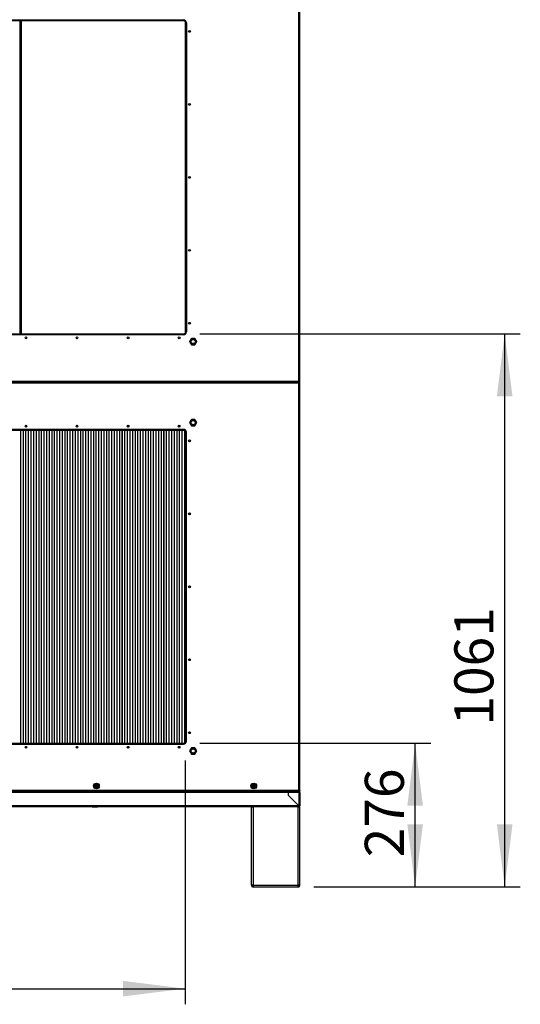
# Model space of a CAD drawing. Extents: x 5 to 297, y -3 to 205.
# Drawn here: x 158 to 190, y 107 to 170 of the extents above; entities that cross this region are included whole.
import ezdxf

# ---------------------------------------------------------------- set-up
doc = ezdxf.new("R2010")
doc.units = 0
doc.layers.get('0').update_dxf_attribs({"linetype": 'CONTINUOUS'})
doc.styles.add('SLDTEXTSTYLE0', font='TXT', dxfattribs={"width": 0.605})
doc.dimstyles.new('SLDDIMSTYLE0', dxfattribs={"dimtxt": 2.5, "dimasz": 4, "dimexe": 0, "dimexo": 0.0625, "dimtad": 1, "dimdec": 1, "dimlfac": 30, "dimrnd": 1e-09, "dimzin": 12, "dimtxsty": 'SLDTEXTSTYLE0', "dimsah": 1, "dimcen": 0.09, "dimazin": 3, "dimtfac": 1, "dimtofl": 0, "dimtmove": 0, "dimatfit": 3, "dimtolj": 1, "dimtzin": 12})
doc.dimstyles.new('SLDDIMSTYLE1', dxfattribs={"dimtxt": 2.5, "dimasz": 4, "dimexe": 0, "dimexo": 0.0625, "dimtad": 1, "dimdec": 0, "dimlfac": 30, "dimrnd": 1e-09, "dimzin": 12, "dimtxsty": 'SLDTEXTSTYLE0', "dimsah": 1, "dimcen": 0.09, "dimazin": 3, "dimtfac": 1, "dimtofl": 0, "dimtmove": 0, "dimatfit": 3, "dimtolj": 1, "dimtzin": 12})

# ---------------------------------------------------------------- blocks, each defined once
blk = doc.blocks.new('_D_4')
at = {"color": 5, "linetype": 'CONTINUOUS'}
for p, q in [((128.546, 122.429), (128.546, 106.826)), ((168.546, 122.429), (168.546, 106.826)), ((128.546, 107.826), (168.546, 107.826))]:
    blk.add_line(p, q, dxfattribs=at)
for points in [[(128.546, 107.826), (132.546, 107.326), (132.546, 108.326)], [(168.546, 107.826), (164.546, 108.326), (164.546, 107.326)]]:
    blk.add_solid(points, dxfattribs=at)
at = {"color": 5, "linetype": 'CONTINUOUS', "insert": (143.166, 111.049, 0.216), "char_height": 2.5, "attachment_point": 1, "style": 'SLDTEXTSTYLE0'}
blk.add_mtext('1200', dxfattribs=at)
blk = doc.blocks.new('_D_5')
at = {"color": 5, "linetype": 'CONTINUOUS'}
for p, q in [((169.48, 123.529), (184.255, 123.529)), ((183.255, 114.338), (183.255, 123.529)), ((176.762, 114.338), (184.255, 114.338))]:
    blk.add_line(p, q, dxfattribs=at)
for points in [[(183.255, 123.529), (182.755, 119.529), (183.755, 119.529)], [(183.255, 114.338), (183.755, 118.338), (182.755, 118.338)]]:
    blk.add_solid(points, dxfattribs=at)
at = {"color": 5, "linetype": 'CONTINUOUS', "insert": (180.033, 116.229, 0.216), "char_height": 2.5, "attachment_point": 1, "rotation": 90, "style": 'SLDTEXTSTYLE0'}
blk.add_mtext('276', dxfattribs=at)
blk = doc.blocks.new('_D_6')
at = {"color": 5, "linetype": 'CONTINUOUS'}
for p, q in [((169.48, 149.713), (189.987, 149.713)), ((188.987, 114.338), (188.987, 149.713)), ((176.762, 114.338), (189.987, 114.338))]:
    blk.add_line(p, q, dxfattribs=at)
for points in [[(188.987, 149.713), (188.487, 145.713), (189.487, 145.713)], [(188.987, 114.338), (189.487, 118.338), (188.487, 118.338)]]:
    blk.add_solid(points, dxfattribs=at)
at = {"color": 5, "linetype": 'CONTINUOUS', "insert": (185.765, 124.651, 0.216), "char_height": 2.5, "attachment_point": 1, "rotation": 90, "style": 'SLDTEXTSTYLE0'}
blk.add_mtext('1061', dxfattribs=at)

msp = doc.modelspace()

# ---------------------------------------------------------------- linework, layer by layer
at = {"color": 7, "linetype": 'CONTINUOUS'}
for p, q in [((175.813, 146.6876), (175.813, 172.7376)), ((175.8796, 146.621), (175.8796, 172.7376)), ((168.4796, 169.7126), (128.613, 169.7126)), ((128.663, 169.7793), (168.4296, 169.7793)), ((158.0596, 149.7126), (158.0596, 169.7126)), ((168.5084, 169.7515), (168.5121, 169.7573)), ((168.5463, 149.6879), (168.5463, 169.7374)), ((168.613, 169.596), (168.613, 149.8293)), ((128.613, 149.7126), (168.4796, 149.7126)), ((168.4296, 149.646), (128.663, 149.646)), ((168.5117, 149.6685), (168.5089, 149.6727)), ((168.9308, 149.4126), (168.8154, 149.2126)), ((168.8346, 149.2126), (168.9405, 149.396)), ((168.9587, 149.3643), (168.8712, 149.2126)), ((169.1618, 149.4126), (168.9308, 149.4126)), ((168.9405, 149.396), (169.1522, 149.396)), ((169.1339, 149.3643), (168.9587, 149.3643)), ((169.2214, 149.2126), (169.1339, 149.3643)), ((169.1522, 149.396), (169.258, 149.2126)), ((169.2773, 149.2126), (169.1618, 149.4126)), ((168.8154, 149.2126), (168.9308, 149.0126)), ((168.9405, 149.0293), (168.8346, 149.2126)), ((168.8712, 149.2126), (168.9587, 149.061)), ((168.9308, 149.0126), (169.1618, 149.0126)), ((169.1522, 149.0293), (168.9405, 149.0293)), ((168.9587, 149.061), (169.1339, 149.061)), ((169.1339, 149.061), (169.2214, 149.2126)), ((169.258, 149.2126), (169.1522, 149.0293)), ((169.1618, 149.0126), (169.2773, 149.2126)), ((122.193, 146.621), (175.813, 146.621)), ((175.813, 146.621), (175.813, 146.6876)), ((175.8796, 146.621), (175.813, 146.621)), ((175.813, 146.621), (175.813, 146.5543)), ((175.813, 120.5043), (175.813, 146.5543)), ((175.8796, 120.5043), (175.8796, 146.621)), ((168.9308, 144.2293), (168.8154, 144.0293)), ((168.9405, 144.2126), (168.8346, 144.0293)), ((169.1618, 144.2293), (168.9308, 144.2293)), ((169.1522, 144.2126), (168.9405, 144.2126)), ((169.258, 144.0293), (169.1522, 144.2126)), ((169.2773, 144.0293), (169.1618, 144.2293)), ((168.4296, 143.596), (128.663, 143.596)), ((168.5084, 143.5682), (168.5121, 143.5739)), ((168.8154, 144.0293), (168.9308, 143.8293)), ((168.8346, 144.0293), (168.9405, 143.846)), ((168.9587, 144.181), (168.8712, 144.0293)), ((168.8712, 144.0293), (168.9587, 143.8776)), ((168.9308, 143.8293), (169.1618, 143.8293)), ((168.9405, 143.846), (169.1522, 143.846)), ((169.1339, 144.181), (168.9587, 144.181)), ((168.9587, 143.8776), (169.1339, 143.8776)), ((169.2214, 144.0293), (169.1339, 144.181)), ((169.1339, 143.8776), (169.2214, 144.0293)), ((169.1522, 143.846), (169.258, 144.0293)), ((169.1618, 143.8293), (169.2773, 144.0293)), ((168.4796, 143.5293), (128.613, 143.5293)), ((157.9926, 143.5293), (157.9926, 123.5293)), ((158.1589, 143.5293), (158.1589, 123.5293)), ((158.1593, 143.5293), (158.1593, 123.5293)), ((158.1596, 143.5293), (158.1596, 123.5293)), ((158.326, 143.5293), (158.326, 123.5293)), ((158.4923, 143.5293), (158.4923, 123.5293)), ((158.4926, 143.5293), (158.4926, 123.5293)), ((158.493, 143.5293), (158.493, 123.5293)), ((158.6593, 143.5293), (158.6593, 123.5293)), ((158.8256, 143.5293), (158.8256, 123.5293)), ((158.826, 143.5293), (158.826, 123.5293)), ((158.8263, 143.5293), (158.8263, 123.5293)), ((158.9926, 143.5293), (158.9926, 123.5293)), ((159.1589, 143.5293), (159.1589, 123.5293)), ((159.1593, 143.5293), (159.1593, 123.5293)), ((159.1596, 143.5293), (159.1596, 123.5293)), ((159.326, 143.5293), (159.326, 123.5293)), ((159.4923, 143.5293), (159.4923, 123.5293)), ((159.4926, 143.5293), (159.4926, 123.5293)), ((159.493, 143.5293), (159.493, 123.5293)), ((159.6593, 143.5293), (159.6593, 123.5293)), ((159.8256, 143.5293), (159.8256, 123.5293)), ((159.826, 143.5293), (159.826, 123.5293)), ((159.8263, 143.5293), (159.8263, 123.5293)), ((159.9926, 143.5293), (159.9926, 123.5293)), ((160.1589, 143.5293), (160.1589, 123.5293)), ((160.1593, 143.5293), (160.1593, 123.5293)), ((160.1596, 143.5293), (160.1596, 123.5293)), ((160.326, 143.5293), (160.326, 123.5293)), ((160.4923, 143.5293), (160.4923, 123.5293)), ((160.4926, 143.5293), (160.4926, 123.5293)), ((160.493, 143.5293), (160.493, 123.5293)), ((160.6593, 143.5293), (160.6593, 123.5293)), ((160.8256, 143.5293), (160.8256, 123.5293)), ((160.826, 143.5293), (160.826, 123.5293)), ((160.8263, 143.5293), (160.8263, 123.5293)), ((160.9926, 143.5293), (160.9926, 123.5293)), ((161.1589, 143.5293), (161.1589, 123.5293)), ((161.1593, 143.5293), (161.1593, 123.5293)), ((161.1596, 143.5293), (161.1596, 123.5293)), ((161.326, 143.5293), (161.326, 123.5293)), ((161.4923, 143.5293), (161.4923, 123.5293)), ((161.4926, 143.5293), (161.4926, 123.5293)), ((161.493, 143.5293), (161.493, 123.5293)), ((161.6593, 143.5293), (161.6593, 123.5293)), ((161.8256, 143.5293), (161.8256, 123.5293)), ((161.826, 143.5293), (161.826, 123.5293)), ((161.8263, 143.5293), (161.8263, 123.5293)), ((161.9926, 143.5293), (161.9926, 123.5293)), ((162.1589, 143.5293), (162.1589, 123.5293)), ((162.1593, 143.5293), (162.1593, 123.5293)), ((162.1596, 143.5293), (162.1596, 123.5293)), ((162.326, 143.5293), (162.326, 123.5293)), ((162.4923, 143.5293), (162.4923, 123.5293)), ((162.4926, 143.5293), (162.4926, 123.5293)), ((162.493, 143.5293), (162.493, 123.5293)), ((162.6593, 143.5293), (162.6593, 123.5293)), ((162.8256, 143.5293), (162.8256, 123.5293)), ((162.826, 143.5293), (162.826, 123.5293)), ((162.8263, 143.5293), (162.8263, 123.5293)), ((162.9926, 143.5293), (162.9926, 123.5293)), ((163.1589, 143.5293), (163.1589, 123.5293)), ((163.1593, 143.5293), (163.1593, 123.5293)), ((163.1596, 143.5293), (163.1596, 123.5293)), ((163.326, 143.5293), (163.326, 123.5293)), ((163.4923, 143.5293), (163.4923, 123.5293)), ((163.4926, 143.5293), (163.4926, 123.5293)), ((163.493, 143.5293), (163.493, 123.5293)), ((163.6593, 143.5293), (163.6593, 123.5293)), ((163.8256, 143.5293), (163.8256, 123.5293)), ((163.826, 143.5293), (163.826, 123.5293)), ((163.8263, 143.5293), (163.8263, 123.5293)), ((163.9926, 143.5293), (163.9926, 123.5293)), ((164.1589, 143.5293), (164.1589, 123.5293)), ((164.1593, 143.5293), (164.1593, 123.5293)), ((164.1596, 143.5293), (164.1596, 123.5293)), ((164.326, 143.5293), (164.326, 123.5293)), ((164.4923, 143.5293), (164.4923, 123.5293)), ((164.4926, 143.5293), (164.4926, 123.5293)), ((164.493, 143.5293), (164.493, 123.5293)), ((164.6593, 143.5293), (164.6593, 123.5293)), ((164.8256, 143.5293), (164.8256, 123.5293)), ((164.826, 143.5293), (164.826, 123.5293)), ((164.8263, 143.5293), (164.8263, 123.5293)), ((164.9926, 143.5293), (164.9926, 123.5293)), ((165.1589, 143.5293), (165.1589, 123.5293)), ((165.1593, 143.5293), (165.1593, 123.5293)), ((165.1596, 143.5293), (165.1596, 123.5293)), ((165.326, 143.5293), (165.326, 123.5293)), ((165.4923, 143.5293), (165.4923, 123.5293)), ((165.4926, 143.5293), (165.4926, 123.5293)), ((165.493, 143.5293), (165.493, 123.5293)), ((165.6593, 143.5293), (165.6593, 123.5293)), ((165.8256, 143.5293), (165.8256, 123.5293)), ((165.826, 143.5293), (165.826, 123.5293)), ((165.8263, 143.5293), (165.8263, 123.5293)), ((165.9926, 143.5293), (165.9926, 123.5293)), ((166.1589, 143.5293), (166.1589, 123.5293)), ((166.1593, 143.5293), (166.1593, 123.5293)), ((166.1596, 143.5293), (166.1596, 123.5293)), ((166.326, 143.5293), (166.326, 123.5293)), ((166.4923, 143.5293), (166.4923, 123.5293)), ((166.4926, 143.5293), (166.4926, 123.5293)), ((166.493, 143.5293), (166.493, 123.5293)), ((166.6593, 143.5293), (166.6593, 123.5293)), ((166.8256, 143.5293), (166.8256, 123.5293)), ((166.826, 143.5293), (166.826, 123.5293)), ((166.8263, 143.5293), (166.8263, 123.5293)), ((166.9926, 143.5293), (166.9926, 123.5293)), ((167.1589, 143.5293), (167.1589, 123.5293)), ((167.1593, 143.5293), (167.1593, 123.5293)), ((167.1596, 143.5293), (167.1596, 123.5293)), ((167.326, 143.5293), (167.326, 123.5293)), ((167.4923, 143.5293), (167.4923, 123.5293)), ((167.4926, 143.5293), (167.4926, 123.5293)), ((167.493, 143.5293), (167.493, 123.5293)), ((167.6593, 143.5293), (167.6593, 123.5293)), ((167.8256, 143.5293), (167.8256, 123.5293)), ((167.826, 143.5293), (167.826, 123.5293)), ((167.8263, 143.5293), (167.8263, 123.5293)), ((167.9926, 143.5293), (167.9926, 123.5293)), ((168.1589, 143.5293), (168.1589, 123.5293)), ((168.1593, 143.5293), (168.1593, 123.5293)), ((168.1596, 143.5293), (168.1596, 123.5293)), ((168.326, 143.5293), (168.326, 123.5293)), ((168.4923, 143.5316), (168.4923, 123.5274)), ((168.4926, 143.5317), (168.4926, 123.5273)), ((168.493, 143.5317), (168.493, 123.5272)), ((168.5463, 123.5045), (168.5463, 143.5541)), ((168.613, 123.646), (168.613, 143.4126)), ((168.8256, 142.9196), (168.8256, 142.8057)), ((168.826, 142.9195), (168.826, 142.8058)), ((168.8263, 142.9194), (168.8263, 142.8058)), ((168.8256, 138.2529), (168.8256, 138.139)), ((168.826, 138.2528), (168.826, 138.1391)), ((168.8263, 138.2528), (168.8263, 138.1392)), ((168.8256, 133.5862), (168.8256, 133.4724)), ((168.826, 133.5862), (168.826, 133.4724)), ((168.8263, 133.5861), (168.8263, 133.4725)), ((168.8256, 128.9196), (168.8256, 128.8057)), ((168.826, 128.9195), (168.826, 128.8058)), ((168.8263, 128.9194), (168.8263, 128.8058)), ((168.8256, 124.2529), (168.8256, 124.139)), ((168.826, 124.2528), (168.826, 124.1391)), ((168.8263, 124.2528), (168.8263, 124.1392)), ((128.613, 123.5293), (168.4796, 123.5293)), ((128.663, 123.4626), (168.4296, 123.4626)), ((168.5117, 123.4852), (168.5089, 123.4893)), ((168.9308, 123.2293), (168.8154, 123.0293)), ((168.8154, 123.0293), (168.9308, 122.8293)), ((168.9405, 123.2126), (168.8346, 123.0293)), ((168.8346, 123.0293), (168.9405, 122.846)), ((168.9587, 123.181), (168.8712, 123.0293)), ((168.8712, 123.0293), (168.9587, 122.8776)), ((169.1618, 123.2293), (168.9308, 123.2293)), ((168.9308, 122.8293), (169.1618, 122.8293)), ((169.1522, 123.2126), (168.9405, 123.2126)), ((168.9405, 122.846), (169.1522, 122.846)), ((169.1339, 123.181), (168.9587, 123.181)), ((168.9587, 122.8776), (169.1339, 122.8776)), ((169.2214, 123.0293), (169.1339, 123.181)), ((169.1339, 122.8776), (169.2214, 123.0293)), ((169.258, 123.0293), (169.1522, 123.2126)), ((169.1522, 122.846), (169.258, 123.0293)), ((169.2773, 123.0293), (169.1618, 123.2293)), ((169.1618, 122.8293), (169.2773, 123.0293)), ((175.813, 120.5043), (120.993, 120.5043)), ((120.9977, 120.4376), (175.8083, 120.4376)), ((175.1428, 120.4376), (147.543, 120.4376)), ((175.1428, 120.371), (147.543, 120.371)), ((162.8478, 120.8638), (162.855, 120.8259)), ((162.8503, 120.8635), (162.8548, 120.8419)), ((162.8548, 120.8419), (162.855, 120.8259)), ((162.8636, 120.8362), (162.8564, 120.8643)), ((172.9144, 120.8638), (172.9217, 120.8259)), ((172.9169, 120.8635), (172.9215, 120.8419)), ((172.9215, 120.8419), (172.9217, 120.8259)), ((172.9302, 120.8362), (172.9231, 120.8643)), ((175.1428, 120.4376), (175.1428, 120.371)), ((175.1463, 120.411), (175.1428, 120.411)), ((175.1428, 120.1843), (175.1428, 120.371)), ((175.1463, 120.371), (175.1463, 120.4376)), ((175.8059, 120.4376), (175.1463, 120.4376)), ((175.1463, 120.1878), (175.1463, 120.371)), ((175.813, 120.371), (175.1463, 120.371)), ((175.8083, 120.4376), (175.813, 120.4376)), ((175.813, 120.411), (175.81, 120.411)), ((175.813, 120.5043), (175.8796, 120.5043)), ((175.813, 120.4376), (175.813, 120.4643)), ((175.813, 120.4376), (175.813, 120.411)), ((175.813, 120.371), (175.813, 119.5212)), ((175.813, 120.371), (175.8796, 120.371)), ((175.8161, 120.5043), (175.8147, 120.5028)), ((175.8796, 120.371), (175.8796, 119.5176)), ((175.1428, 120.1843), (175.8094, 119.5176)), ((175.813, 119.5212), (175.1463, 120.1878)), ((175.8094, 119.5176), (147.543, 119.5176)), ((172.785, 119.451), (148.984, 119.451)), ((162.6007, 119.4493), (162.5863, 119.4244)), ((162.5863, 119.4243), (162.5863, 119.4244)), ((162.753, 119.4244), (162.5863, 119.4244)), ((162.753, 119.4243), (162.5863, 119.4243)), ((162.6007, 119.4493), (162.753, 119.4493)), ((162.6013, 119.4493), (162.6013, 119.451)), ((162.753, 119.4493), (162.753, 119.451)), ((162.753, 119.4493), (162.753, 119.4244)), ((162.753, 119.4493), (162.9052, 119.4493)), ((162.753, 119.4243), (162.753, 119.4244)), ((162.9196, 119.4244), (162.753, 119.4244)), ((162.9196, 119.4243), (162.753, 119.4243)), ((162.9046, 119.4493), (162.9046, 119.451)), ((162.9196, 119.4244), (162.9052, 119.4493)), ((162.9196, 119.4243), (162.9196, 119.4244)), ((172.775, 114.451), (172.775, 119.451)), ((172.785, 119.451), (172.8883, 119.451)), ((172.8883, 119.451), (172.8883, 114.451)), ((175.7683, 119.451), (172.8883, 119.451)), ((175.7683, 114.451), (175.7683, 119.451)), ((175.7683, 119.451), (175.8816, 119.451)), ((175.813, 119.451), (175.813, 119.4776)), ((175.825, 119.451), (175.825, 119.4516)), ((175.875, 119.4516), (175.825, 119.4516)), ((175.8796, 119.5176), (175.853, 119.5176)), ((175.875, 119.451), (175.875, 119.4516)), ((175.8816, 114.451), (175.8816, 119.451)), ((172.7758, 114.4466), (172.775, 114.4516)), ((172.8883, 114.451), (172.775, 114.451)), ((172.8883, 114.451), (175.7683, 114.451)), ((172.8883, 114.3376), (172.8883, 114.3876)), ((172.8883, 114.3376), (172.895, 114.3376)), ((172.895, 114.3376), (175.7616, 114.3376)), ((175.7616, 114.3376), (175.7683, 114.3376)), ((175.8816, 114.451), (175.7683, 114.451)), ((175.7683, 114.3376), (175.7683, 114.3876)), ((175.825, 114.451), (175.825, 114.4382)), ((175.8291, 114.4382), (175.825, 114.4382))]:
    msp.add_line(p, q, dxfattribs=at)
at = {"color": 8, "linetype": 'CONTINUOUS'}
for p, q in [((157.9596, 169.7126), (157.9596, 149.7126)), ((122.193, 146.6876), (175.813, 146.6876)), ((175.813, 146.5543), (122.193, 146.5543)), ((172.8883, 114.451), (172.8883, 114.3876))]:
    msp.add_line(p, q, dxfattribs=at)
at = {"color": 7, "linetype": 'CONTINUOUS'}
for centre, radius in [((168.813, 169.046), 0.0583), ((168.813, 164.3793), 0.0583), ((168.813, 159.7126), 0.0583), ((168.813, 155.046), 0.0583), ((168.813, 150.3793), 0.0583), ((158.3463, 149.446), 0.0583), ((161.613, 149.446), 0.0583), ((164.8796, 149.446), 0.0583), ((168.1463, 149.446), 0.0583), ((169.0463, 149.2126), 0.1333), ((158.3463, 143.796), 0.0583), ((158.3463, 143.796), 0.0533), ((158.3463, 143.796), 0.045), ((161.613, 143.796), 0.0583), ((161.613, 143.796), 0.0533), ((161.613, 143.796), 0.045), ((164.8796, 143.796), 0.0583), ((164.8796, 143.796), 0.0533), ((164.8796, 143.796), 0.045), ((168.1463, 143.796), 0.0583), ((168.1463, 143.796), 0.0533), ((168.1463, 143.796), 0.045), ((169.0463, 144.0293), 0.1333), ((168.813, 142.8626), 0.0583), ((168.813, 138.196), 0.0583), ((168.813, 133.5293), 0.0583), ((168.813, 128.8626), 0.0583), ((168.813, 124.196), 0.0583), ((158.3463, 123.2626), 0.0583), ((158.3463, 123.2626), 0.0533), ((158.3463, 123.2626), 0.045), ((161.613, 123.2626), 0.0583), ((161.613, 123.2626), 0.0533), ((161.613, 123.2626), 0.045), ((164.8796, 123.2626), 0.0583), ((164.8796, 123.2626), 0.0533), ((164.8796, 123.2626), 0.045), ((168.1463, 123.2626), 0.0583), ((168.1463, 123.2626), 0.0533), ((168.1463, 123.2626), 0.045), ((169.0463, 123.0293), 0.1333), ((162.8563, 120.7893), 0.1833), ((162.8563, 120.7893), 0.1499), ((162.8563, 120.7893), 0.1167), ((172.923, 120.7893), 0.1833), ((172.923, 120.7893), 0.1499), ((172.923, 120.7893), 0.1167), ((162.8563, 120.7893), 0.075), ((172.923, 120.7893), 0.075)]:
    msp.add_circle(centre, radius, dxfattribs=at)
for centre, radius, start, end in [((168.4296, 169.596), 0.1833, 0, 90), ((168.4296, 149.8293), 0.1833, 270, 0), ((168.4296, 143.4126), 0.1833, 0, 90), ((168.4296, 123.646), 0.1833, 270, 0), ((162.8555, 120.7876), 0.0383, 90.67997, 270), ((162.8555, 120.7931), 0.0438, 270, 79.326556), ((172.9221, 120.7876), 0.0383, 90.67997, 270), ((172.9221, 120.7931), 0.0438, 270, 79.326556), ((175.7863, 120.531), 0.0667, 291.129954, 337.043318), ((175.813, 119.5176), 0.04, 270, 0), ((175.813, 119.5176), 0.0667, 270, 360)]:
    msp.add_arc(centre, radius, start, end, dxfattribs=at)
for points, knots in [([(168.5111, 169.7579), (168.5108, 169.7572), (168.5075, 169.7486), (168.5011, 169.7344), (168.492, 169.7191), (168.4848, 169.7132), (168.4807, 169.7127), (168.4796, 169.7126)], [0, 0, 0, 0, 0.026946, 0.317186, 0.6074266, 0.8976669, 1, 1, 1, 1]), ([(168.4796, 169.7126), (168.4876, 169.7135), (168.5036, 169.7153), (168.523, 169.7266), (168.5308, 169.7377), (168.534, 169.7423)], [0, 0, 0, 0, 0.371324, 0.7427755, 1, 1, 1, 1]), ([(168.4796, 149.7126), (168.4827, 149.7118), (168.4888, 149.7101), (168.4979, 149.6969), (168.5053, 149.682), (168.5095, 149.6711), (168.5108, 149.6679)], [0, 0, 0, 0, 0.2934208, 0.5869423, 0.8804644, 1, 1, 1, 1]), ([(168.534, 149.6828), (168.5327, 149.6853), (168.5275, 149.6948), (168.5113, 149.7059), (168.4933, 149.7121), (168.4825, 149.7125), (168.4796, 149.7126)], [0, 0, 0, 0, 0.1303184, 0.4999898, 0.8696611, 1, 1, 1, 1]), ([(168.5111, 143.5746), (168.5108, 143.5739), (168.5075, 143.5653), (168.5011, 143.5511), (168.492, 143.5358), (168.4848, 143.5298), (168.4807, 143.5294), (168.4796, 143.5293)], [0, 0, 0, 0, 0.02694597, 0.31718603, 0.60742655, 0.89766687, 1, 1, 1, 1]), ([(168.4796, 143.5293), (168.4876, 143.5302), (168.5036, 143.5319), (168.523, 143.5432), (168.5308, 143.5544), (168.534, 143.5589)], [0, 0, 0, 0, 0.371324, 0.7427755, 1, 1, 1, 1]), ([(168.4796, 123.5293), (168.4827, 123.5285), (168.4888, 123.5268), (168.4979, 123.5136), (168.5053, 123.4987), (168.5095, 123.4877), (168.5108, 123.4846)], [0, 0, 0, 0, 0.2934208, 0.5869423, 0.8804644, 1, 1, 1, 1]), ([(168.534, 123.4995), (168.5327, 123.5019), (168.5275, 123.5115), (168.5113, 123.5226), (168.4933, 123.5288), (168.4825, 123.5292), (168.4796, 123.5293)], [0, 0, 0, 0, 0.1303184, 0.4999898, 0.8696611, 1, 1, 1, 1]), ([(175.8234, 114.4497), (175.8223, 114.4444), (175.8198, 114.4321), (175.7995, 114.4145), (175.7799, 114.402), (175.7668, 114.3971), (175.7662, 114.3969)], [0, 0, 0, 0, 0.2725676, 0.6270096, 0.9814518, 1, 1, 1, 1]), ([(175.8149, 114.4089), (175.8183, 114.4165), (175.8243, 114.4301), (175.8248, 114.445), (175.825, 114.4516)], [0, 0, 0, 0, 0.56078943, 1, 1, 1, 1])]:
    msp.add_open_spline(points, degree=3, knots=knots, dxfattribs=at)
for points in [[(175.8059, 120.4376), (175.8065, 120.4366), (175.8077, 120.4346), (175.8094, 120.4192), (175.8112, 120.3972), (175.8124, 120.3797), (175.813, 120.371)], [(175.8083, 120.4376), (175.8087, 120.4386), (175.8094, 120.4406), (175.8106, 120.4561), (175.8118, 120.4781), (175.8126, 120.4956), (175.813, 120.5043)], [(175.8796, 120.5043), (175.8786, 120.4956), (175.8766, 120.4781), (175.8612, 120.4561), (175.8392, 120.4406), (175.8217, 120.4386), (175.813, 120.4376)], [(175.853, 120.5043), (175.8524, 120.4991), (175.8512, 120.4886), (175.8419, 120.4754), (175.8287, 120.4661), (175.8182, 120.4649), (175.813, 120.4643)], [(175.8796, 120.371), (175.8786, 120.3797), (175.8766, 120.3972), (175.8612, 120.4192), (175.8392, 120.4346), (175.8217, 120.4366), (175.813, 120.4376)], [(175.853, 120.371), (175.8524, 120.3762), (175.8512, 120.3867), (175.8419, 120.3999), (175.8287, 120.4092), (175.8182, 120.4104), (175.813, 120.411)], [(175.8094, 119.5176), (175.8097, 119.5124), (175.8103, 119.5019), (175.8112, 119.4887), (175.8121, 119.4794), (175.8127, 119.4782), (175.813, 119.4776)], [(175.8094, 119.5176), (175.8097, 119.5089), (175.8103, 119.4914), (175.8112, 119.4694), (175.8121, 119.454), (175.8127, 119.452), (175.813, 119.451)], [(175.8796, 119.5176), (175.8786, 119.5179), (175.8766, 119.5185), (175.8612, 119.5194), (175.8392, 119.5203), (175.8217, 119.5209), (175.813, 119.5212)], [(175.853, 119.5176), (175.8524, 119.5179), (175.8512, 119.5185), (175.8419, 119.5194), (175.8287, 119.5203), (175.8182, 119.5209), (175.813, 119.5212)], [(172.775, 114.451), (172.7767, 114.4361), (172.7801, 114.4064), (172.8063, 114.369), (172.8438, 114.3427), (172.8735, 114.3393), (172.8883, 114.3376)], [(172.825, 114.451), (172.8259, 114.4427), (172.8278, 114.4261), (172.8425, 114.4051), (172.8634, 114.3905), (172.88, 114.3886), (172.8883, 114.3876)], [(172.895, 114.3376), (172.8944, 114.3393), (172.8933, 114.3427), (172.8916, 114.369), (172.89, 114.4064), (172.8889, 114.4361), (172.8883, 114.451)], [(175.7683, 114.451), (175.7678, 114.4361), (175.7666, 114.4064), (175.765, 114.369), (175.7633, 114.3427), (175.7622, 114.3393), (175.7616, 114.3376)], [(175.7683, 114.3876), (175.7766, 114.3886), (175.7932, 114.3905), (175.8141, 114.4051), (175.8288, 114.4261), (175.8307, 114.4427), (175.8316, 114.451)], [(175.7683, 114.3376), (175.7832, 114.3393), (175.8129, 114.3427), (175.8503, 114.369), (175.8765, 114.4064), (175.8799, 114.4361), (175.8816, 114.451)]]:
    msp.add_open_spline(points, degree=3, dxfattribs=at)

# ---------------------------------------------------------------- dimensions: what is measured, and where the dimension line sits
at = {"color": 5, "linetype": 'CONTINUOUS'}
for base, p1, p2, angle, dimstyle, picture, middle in [((188.9874, 149.7126), (175.7616, 114.3376), (168.4796, 149.7126), 90, 'SLDDIMSTYLE1', '_D_6', (188.9874, 129.6159)), ((168.5463, 107.826), (128.5463, 123.4293), (168.5463, 123.4293), 0, 'SLDDIMSTYLE0', '_D_4', (148.1313, 107.826)), ((183.2554, 123.5293), (175.7616, 114.3376), (168.4796, 123.5293), 90, 'SLDDIMSTYLE1', '_D_5', (183.2554, 120.2392))]:
    dim = msp.add_linear_dim(base=base, p1=p1, p2=p2, angle=angle, dimstyle=dimstyle, dxfattribs=at)
    dim.commit()
    dim.dimension.update_dxf_attribs({"geometry": picture, "text_midpoint": middle, "dimtype": 160})

doc.saveas('drawing.dxf')
